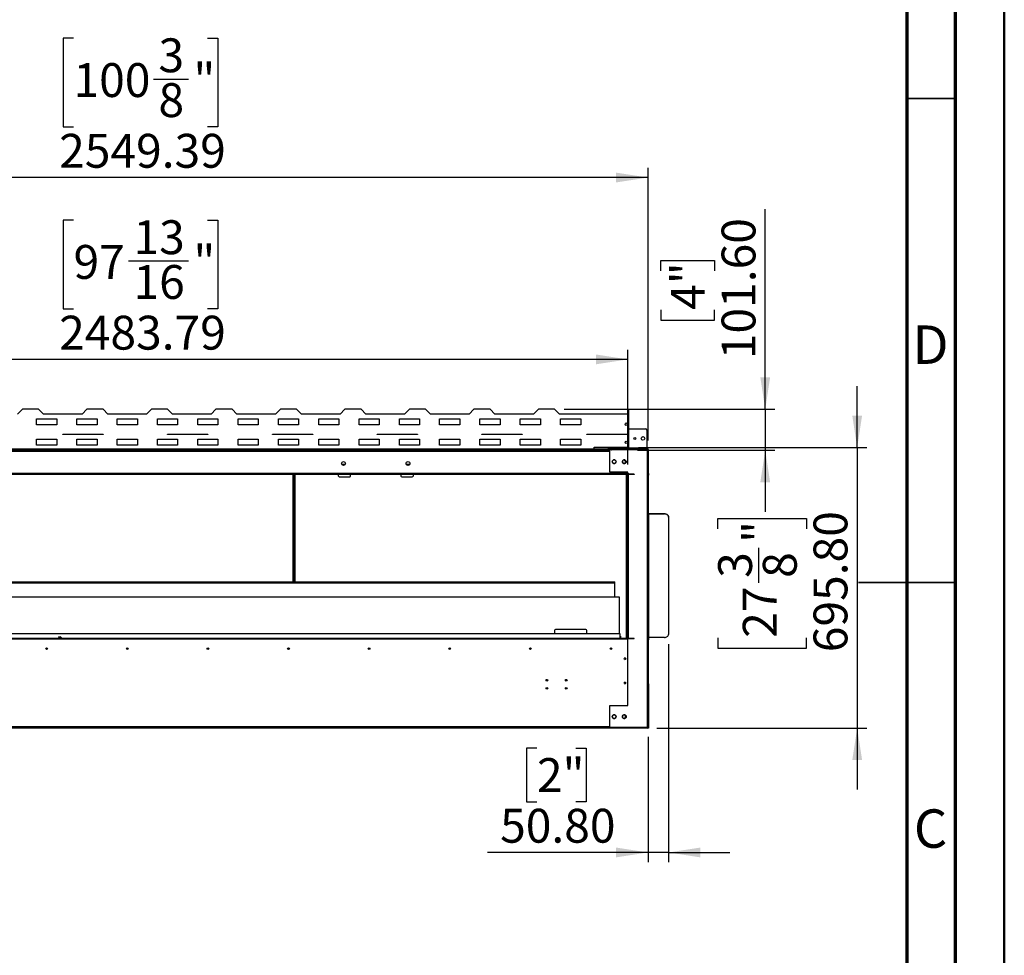
# Model space of a CAD drawing. Units: millimetres. Extents: x 2 to 5042, y -4 to 7124.
# Drawn here: x 2599 to 5042, y 2640 to 4960 of the extents above; entities that cross this region are included whole.
import ezdxf

# ---------------------------------------------------------------- set-up
doc = ezdxf.new("R2010")
doc.units = ezdxf.units.MM
doc.header["$LTSCALE"] = 24
doc.layers.add('FORMAT', color=7, linetype='Continuous')
doc.styles.add('SLDTEXTSTYLE0', font='TXT', dxfattribs={"width": 0.75})
doc.dimstyles.new('SLDDIMSTYLE1', dxfattribs={"dimtxt": 84, "dimasz": 79.248, "dimexe": 0, "dimexo": 0.0625, "dimgap": 21, "dimtad": 1, "dimrnd": 1e-09, "dimzin": 4, "dimdsep": 46, "dimtxsty": 'SLDTEXTSTYLE0', "dimsah": 1, "dimcen": 0.09, "dimadec": 0, "dimazin": 1, "dimtfac": 1, "dimtmove": 0, "dimatfit": 0, "dimfxl": 1, "dimfrac": 2, "dimtolj": 1, "dimtzin": 12, "dimarcsym": 0})
doc.dimstyles.new('SLDDIMSTYLE2', dxfattribs={"dimtxt": 84, "dimasz": 79.248, "dimexe": 0, "dimexo": 0.0625, "dimgap": 21, "dimtad": 1, "dimrnd": 1e-09, "dimzin": 12, "dimdsep": 46, "dimtxsty": 'SLDTEXTSTYLE0', "dimsah": 1, "dimcen": 0.09, "dimadec": 0, "dimazin": 3, "dimtfac": 1, "dimtofl": 0, "dimtmove": 0, "dimatfit": 3, "dimfxl": 1, "dimfrac": 2, "dimtolj": 1, "dimtzin": 12, "dimarcsym": 0})

# ---------------------------------------------------------------- blocks, each defined once
blk = doc.blocks.new('_D_3')
at = {"layer": 'FORMAT'}
for p, q in [((4448.8, 3993.6), (4448.8, 4490.2)), ((4189.7, 4336.9), (4189.7, 4362.5)), ((4189.7, 4362.5), (4323.1, 4362.5)), ((4323.1, 4362.5), (4323.1, 4336.9)), ((4189.7, 4240.2), (4189.7, 4214.6)), ((4323.1, 4214.6), (4323.1, 4240.2)), ((4189.7, 4214.6), (4323.1, 4214.6)), ((3950.1, 3993.6), (4472.8, 3993.6)), ((4448.8, 3993.6), (4448.8, 3892)), ((4131.6, 3892), (4472.8, 3892)), ((4448.8, 3892), (4448.8, 3739.6))]:
    blk.add_line(p, q, dxfattribs=at)
for points in [[(4448.8, 3993.6), (4460.9, 4072.9), (4436.6, 4072.9)], [(4448.8, 3892), (4436.6, 3812.8), (4460.9, 3812.8)]]:
    blk.add_solid(points, dxfattribs=at)
at = {"layer": 'FORMAT', "char_height": 84, "attachment_point": 1, "rotation": 90, "style": 'SLDTEXTSTYLE0'}
for s, insert in [('101.60', (4340.5, 4117.8)), ('4"', (4214.8, 4240.2))]:
    blk.add_mtext(s, dxfattribs=dict(at, insert=insert))
blk = doc.blocks.new('_D_4')
at = {"layer": 'FORMAT'}
for p, q in [((4676.9, 3898.8), (4676.9, 4051.2)), ((4134.1, 3898.8), (4700.9, 3898.8)), ((4676.9, 3898.8), (4676.9, 3203)), ((4331.5, 3697), (4331.5, 3722.6)), ((4331.5, 3722.6), (4551.2, 3722.6)), ((4551.2, 3722.6), (4551.2, 3697)), ((4432.8, 3563.3), (4432.8, 3650)), ((4331.5, 3426.9), (4331.5, 3401.3)), ((4551.2, 3401.3), (4551.2, 3426.9)), ((4331.5, 3401.3), (4551.2, 3401.3)), ((4180, 3203), (4700.9, 3203)), ((4676.9, 3203), (4676.9, 3050.6))]:
    blk.add_line(p, q, dxfattribs=at)
for points in [[(4676.9, 3898.8), (4689.1, 3978.1), (4664.7, 3978.1)], [(4676.9, 3203), (4664.7, 3123.8), (4689.1, 3123.8)]]:
    blk.add_solid(points, dxfattribs=at)
at = {"layer": 'FORMAT', "char_height": 84, "attachment_point": 1, "rotation": 90, "style": 'SLDTEXTSTYLE0'}
for s, insert in [('695.80', (4568.6, 3391.2)), ('"', (4393.2, 3662.3)), ('3', (4331.9, 3575.6)), ('8', (4442.9, 3575.6)), ('27', (4393.2, 3426.9))]:
    blk.add_mtext(s, dxfattribs=dict(at, insert=insert))
blk = doc.blocks.new('_D_5')
at = {"layer": 'FORMAT'}
for p, q in [((4208.8, 3411.4), (4208.8, 2870.6)), ((4158, 3181), (4158, 2870.6)), ((3882.4, 3153.6), (3856.8, 3153.6)), ((3856.8, 3153.6), (3856.8, 3020.3)), ((3979.2, 3153.6), (4004.8, 3153.6)), ((4004.8, 3153.6), (4004.8, 3020.3)), ((3856.8, 3020.3), (3882.4, 3020.3)), ((4004.8, 3020.3), (3979.2, 3020.3)), ((4158, 2894.6), (3760.1, 2894.6)), ((4208.8, 2894.6), (4158, 2894.6)), ((4208.8, 2894.6), (4361.2, 2894.6))]:
    blk.add_line(p, q, dxfattribs=at)
for points in [[(4158, 2894.6), (4078.7, 2906.8), (4078.7, 2882.4)], [(4208.8, 2894.6), (4288, 2882.4), (4288, 2906.8)]]:
    blk.add_solid(points, dxfattribs=at)
at = {"layer": 'FORMAT', "char_height": 84, "attachment_point": 1, "style": 'SLDTEXTSTYLE0'}
for s, insert in [('2"', (3882.4, 3128.6)), ('50.80', (3791.1, 3002.9))]:
    blk.add_mtext(s, dxfattribs=dict(at, insert=insert))
blk = doc.blocks.new('_D_6')
at = {"layer": 'FORMAT'}
for p, q in [((2732.7, 4462.7), (2707.1, 4462.7)), ((2707.1, 4462.7), (2707.1, 4243)), ((3064.9, 4462.7), (3090.5, 4462.7)), ((3090.5, 4462.7), (3090.5, 4243)), ((2869.1, 4361.4), (3017.9, 4361.4)), ((2707.1, 4243), (2732.7, 4243)), ((3090.5, 4243), (3064.9, 4243)), ((1624.2, 3857), (1624.2, 4141.3)), ((4108, 3857), (4108, 4141.3)), ((4108, 4117.3), (1624.2, 4117.3))]:
    blk.add_line(p, q, dxfattribs=at)
for points in [[(1624.2, 4117.3), (1703.4, 4105.1), (1703.4, 4129.5)], [(4108, 4117.3), (4028.7, 4129.5), (4028.7, 4105.1)]]:
    blk.add_solid(points, dxfattribs=at)
at = {"layer": 'FORMAT', "char_height": 84, "attachment_point": 1, "style": 'SLDTEXTSTYLE0'}
for s, insert in [('13', (2881.5, 4462.3)), ('97', (2732.7, 4401)), ('"', (3030.2, 4401)), ('16', (2881.5, 4351.3)), ('2483.79', (2697.1, 4225.6))]:
    blk.add_mtext(s, dxfattribs=dict(at, insert=insert))
blk = doc.blocks.new('_D_7')
at = {"layer": 'FORMAT'}
for p, q in [((2732.7, 4913.7), (2707.1, 4913.7)), ((2707.1, 4913.7), (2707.1, 4694)), ((3064.9, 4913.7), (3090.5, 4913.7)), ((3090.5, 4913.7), (3090.5, 4694)), ((2931.2, 4812.5), (3017.9, 4812.5)), ((2707.1, 4694), (2732.7, 4694)), ((3090.5, 4694), (3064.9, 4694)), ((1608.6, 3857), (1608.6, 4592.3)), ((4158, 3916), (4158, 4592.3)), ((4158, 4568.3), (1608.6, 4568.3))]:
    blk.add_line(p, q, dxfattribs=at)
for points in [[(1608.6, 4568.3), (1687.8, 4556.1), (1687.8, 4580.5)], [(4158, 4568.3), (4078.7, 4580.5), (4078.7, 4556.1)]]:
    blk.add_solid(points, dxfattribs=at)
at = {"layer": 'FORMAT', "char_height": 84, "attachment_point": 1, "style": 'SLDTEXTSTYLE0'}
for s, insert in [('3', (2943.5, 4913.4)), ('100', (2732.7, 4852)), ('"', (3030.2, 4852)), ('8', (2943.5, 4802.3)), ('2549.39', (2697.1, 4676.6))]:
    blk.add_mtext(s, dxfattribs=dict(at, insert=insert))

msp = doc.modelspace()

# ---------------------------------------------------------------- linework, layer by layer
at = {"color": 7, "linetype": 'Continuous', "lineweight": 50}
for p, q in [((5041.9, -3.541), (5041.9, 7124.459)), ((4921.9, 116.459), (4921.9, 7004.459))]:
    msp.add_line(p, q, dxfattribs=at)
at = {"color": 7, "linetype": 'Continuous', "lineweight": 70}
for p, q in [((4920, 7008), (4920, 120)), ((4800, 6888), (4800, 240))]:
    msp.add_line(p, q, dxfattribs=at)
at = {"color": 7, "linetype": 'Continuous', "lineweight": 35}
for p, q in [((4800, 4764), (4920, 4764)), ((4920.024, 3564), (4679.976, 3564)), ((4800, 3564), (4920, 3564))]:
    msp.add_line(p, q, dxfattribs=at)
at = {"color": 7, "linetype": 'Continuous', "lineweight": 25}
for p, q in [((2606.063, 3993.604), (2594.063, 3981.604)), ((2646.063, 3993.604), (2606.063, 3993.604)), ((2658.063, 3981.604), (2646.063, 3993.604)), ((2766.063, 3993.604), (2754.063, 3981.604)), ((2806.063, 3993.604), (2766.063, 3993.604)), ((2818.063, 3981.604), (2806.063, 3993.604)), ((2926.063, 3993.604), (2914.063, 3981.604)), ((2966.063, 3993.604), (2926.063, 3993.604)), ((2978.063, 3981.604), (2966.063, 3993.604)), ((3086.063, 3993.604), (3074.063, 3981.604)), ((3126.063, 3993.604), (3086.063, 3993.604)), ((3138.063, 3981.604), (3126.063, 3993.604)), ((3246.063, 3993.604), (3234.063, 3981.604)), ((3286.063, 3993.604), (3246.063, 3993.604)), ((3298.063, 3981.604), (3286.063, 3993.604)), ((3406.063, 3993.604), (3394.063, 3981.604)), ((3446.063, 3993.604), (3406.063, 3993.604)), ((3458.063, 3981.604), (3446.063, 3993.604)), ((3566.063, 3993.604), (3554.063, 3981.604)), ((3606.063, 3993.604), (3566.063, 3993.604)), ((3618.063, 3981.604), (3606.063, 3993.604)), ((3726.063, 3993.604), (3714.063, 3981.604)), ((3766.063, 3993.604), (3726.063, 3993.604)), ((3778.063, 3981.604), (3766.063, 3993.604)), ((3886.063, 3993.604), (3874.063, 3981.604)), ((3926.063, 3993.604), (3886.063, 3993.604)), ((3938.063, 3981.604), (3926.063, 3993.604)), ((4108.863, 3992.804), (4110.063, 3992.804)), ((4108.863, 3981.604), (4108.863, 3992.804)), ((4110.063, 3981.604), (4110.063, 3992.804)), ((2641.063, 3969.704), (2691.063, 3969.704)), ((2641.063, 3954.704), (2641.063, 3969.704)), ((2754.063, 3981.604), (2658.063, 3981.604)), ((2691.063, 3969.704), (2691.063, 3954.704)), ((2741.063, 3969.704), (2791.063, 3969.704)), ((2741.063, 3954.704), (2741.063, 3969.704)), ((2791.063, 3969.704), (2791.063, 3954.704)), ((2914.063, 3981.604), (2818.063, 3981.604)), ((2841.063, 3969.704), (2891.063, 3969.704)), ((2841.063, 3954.704), (2841.063, 3969.704)), ((2891.063, 3969.704), (2891.063, 3954.704)), ((2941.063, 3969.704), (2991.063, 3969.704)), ((2941.063, 3954.704), (2941.063, 3969.704)), ((3074.063, 3981.604), (2978.063, 3981.604)), ((2991.063, 3969.704), (2991.063, 3954.704)), ((3041.063, 3969.704), (3091.063, 3969.704)), ((3041.063, 3954.704), (3041.063, 3969.704)), ((3091.063, 3969.704), (3091.063, 3954.704)), ((3234.063, 3981.604), (3138.063, 3981.604)), ((3141.063, 3969.704), (3191.063, 3969.704)), ((3141.063, 3954.704), (3141.063, 3969.704)), ((3191.063, 3969.704), (3191.063, 3954.704)), ((3241.063, 3969.704), (3291.063, 3969.704)), ((3241.063, 3954.704), (3241.063, 3969.704)), ((3291.063, 3969.704), (3291.063, 3954.704)), ((3394.063, 3981.604), (3298.063, 3981.604)), ((3341.063, 3969.704), (3391.063, 3969.704)), ((3341.063, 3954.704), (3341.063, 3969.704)), ((3391.063, 3969.704), (3391.063, 3954.704)), ((3441.063, 3969.704), (3491.063, 3969.704)), ((3441.063, 3954.704), (3441.063, 3969.704)), ((3554.063, 3981.604), (3458.063, 3981.604)), ((3491.063, 3969.704), (3491.063, 3954.704)), ((3541.063, 3969.704), (3591.063, 3969.704)), ((3541.063, 3954.704), (3541.063, 3969.704)), ((3591.063, 3969.704), (3591.063, 3954.704)), ((3714.063, 3981.604), (3618.063, 3981.604)), ((3641.063, 3969.704), (3691.063, 3969.704)), ((3641.063, 3954.704), (3641.063, 3969.704)), ((3691.063, 3969.704), (3691.063, 3954.704)), ((3741.063, 3969.704), (3791.063, 3969.704)), ((3741.063, 3954.704), (3741.063, 3969.704)), ((3874.063, 3981.604), (3778.063, 3981.604)), ((3791.063, 3969.704), (3791.063, 3954.704)), ((3841.063, 3969.704), (3891.063, 3969.704)), ((3841.063, 3954.704), (3841.063, 3969.704)), ((3891.063, 3969.704), (3891.063, 3954.704)), ((4110.063, 3981.604), (3938.063, 3981.604)), ((3941.063, 3969.704), (3991.063, 3969.704)), ((3941.063, 3954.704), (3941.063, 3969.704)), ((3991.063, 3969.704), (3991.063, 3954.704)), ((4110.063, 3899.604), (4110.063, 3981.604)), ((2691.063, 3954.704), (2641.063, 3954.704)), ((2791.063, 3954.704), (2741.063, 3954.704)), ((2891.063, 3954.704), (2841.063, 3954.704)), ((2991.063, 3954.704), (2941.063, 3954.704)), ((3091.063, 3954.704), (3041.063, 3954.704)), ((3191.063, 3954.704), (3141.063, 3954.704)), ((3291.063, 3954.704), (3241.063, 3954.704)), ((3391.063, 3954.704), (3341.063, 3954.704)), ((3491.063, 3954.704), (3441.063, 3954.704)), ((3591.063, 3954.704), (3541.063, 3954.704)), ((3691.063, 3954.704), (3641.063, 3954.704)), ((3791.063, 3954.704), (3741.063, 3954.704)), ((3891.063, 3954.704), (3841.063, 3954.704)), ((3991.063, 3954.704), (3941.063, 3954.704)), ((4110.063, 3945.504), (4151.456, 3945.504)), ((4155.456, 3941.504), (4155.456, 3897.004)), ((2641.063, 3919.704), (2691.063, 3919.704)), ((2641.063, 3904.704), (2641.063, 3919.704)), ((2691.063, 3919.704), (2691.063, 3904.704)), ((2706.063, 3931.604), (2806.063, 3931.604)), ((2706.063, 3931.104), (2706.063, 3931.604)), ((2806.063, 3931.104), (2706.063, 3931.104)), ((2741.063, 3919.704), (2791.063, 3919.704)), ((2741.063, 3904.704), (2741.063, 3919.704)), ((2791.063, 3919.704), (2791.063, 3904.704)), ((2806.063, 3931.604), (2806.063, 3931.104)), ((2841.063, 3919.704), (2891.063, 3919.704)), ((2841.063, 3904.704), (2841.063, 3919.704)), ((2891.063, 3919.704), (2891.063, 3904.704)), ((2941.063, 3919.704), (2991.063, 3919.704)), ((2941.063, 3904.704), (2941.063, 3919.704)), ((2966.063, 3931.604), (3066.063, 3931.604)), ((2966.063, 3931.104), (2966.063, 3931.604)), ((3066.063, 3931.104), (2966.063, 3931.104)), ((2991.063, 3919.704), (2991.063, 3904.704)), ((3041.063, 3919.704), (3091.063, 3919.704)), ((3041.063, 3904.704), (3041.063, 3919.704)), ((3066.063, 3931.604), (3066.063, 3931.104)), ((3091.063, 3919.704), (3091.063, 3904.704)), ((3141.063, 3919.704), (3191.063, 3919.704)), ((3141.063, 3904.704), (3141.063, 3919.704)), ((3191.063, 3919.704), (3191.063, 3904.704)), ((3226.063, 3931.604), (3326.063, 3931.604)), ((3226.063, 3931.104), (3226.063, 3931.604)), ((3326.063, 3931.104), (3226.063, 3931.104)), ((3241.063, 3919.704), (3291.063, 3919.704)), ((3241.063, 3904.704), (3241.063, 3919.704)), ((3291.063, 3919.704), (3291.063, 3904.704)), ((3326.063, 3931.604), (3326.063, 3931.104)), ((3341.063, 3919.704), (3391.063, 3919.704)), ((3341.063, 3904.704), (3341.063, 3919.704)), ((3391.063, 3919.704), (3391.063, 3904.704)), ((3441.063, 3919.704), (3491.063, 3919.704)), ((3441.063, 3904.704), (3441.063, 3919.704)), ((3486.063, 3931.604), (3586.063, 3931.604)), ((3486.063, 3931.104), (3486.063, 3931.604)), ((3586.063, 3931.104), (3486.063, 3931.104)), ((3491.063, 3919.704), (3491.063, 3904.704)), ((3541.063, 3919.704), (3591.063, 3919.704)), ((3541.063, 3904.704), (3541.063, 3919.704)), ((3586.063, 3931.604), (3586.063, 3931.104)), ((3591.063, 3919.704), (3591.063, 3904.704)), ((3641.063, 3919.704), (3691.063, 3919.704)), ((3641.063, 3904.704), (3641.063, 3919.704)), ((3691.063, 3919.704), (3691.063, 3904.704)), ((3741.063, 3919.704), (3791.063, 3919.704)), ((3741.063, 3904.704), (3741.063, 3919.704)), ((3746.063, 3931.604), (3846.063, 3931.604)), ((3746.063, 3931.104), (3746.063, 3931.604)), ((3846.063, 3931.104), (3746.063, 3931.104)), ((3791.063, 3919.704), (3791.063, 3904.704)), ((3841.063, 3919.704), (3891.063, 3919.704)), ((3841.063, 3904.704), (3841.063, 3919.704)), ((3846.063, 3931.604), (3846.063, 3931.104)), ((3891.063, 3919.704), (3891.063, 3904.704)), ((3941.063, 3919.704), (3991.063, 3919.704)), ((3941.063, 3904.704), (3941.063, 3919.704)), ((3991.063, 3919.704), (3991.063, 3904.704)), ((4006.063, 3931.104), (4006.063, 3931.604)), ((4006.063, 3931.604), (4106.063, 3931.604)), ((4106.063, 3931.104), (4006.063, 3931.104)), ((4060.456, 3931.104), (4060.456, 3931.604)), ((4100.063, 3931.604), (4100.063, 3931.104)), ((4106.063, 3931.604), (4106.063, 3931.104)), ((1624.563, 3892.004), (4062.956, 3892.004)), ((4024.063, 3894.404), (1708.063, 3894.404)), ((2691.063, 3904.704), (2641.063, 3904.704)), ((2791.063, 3904.704), (2741.063, 3904.704)), ((2891.063, 3904.704), (2841.063, 3904.704)), ((2991.063, 3904.704), (2941.063, 3904.704)), ((3091.063, 3904.704), (3041.063, 3904.704)), ((3191.063, 3904.704), (3141.063, 3904.704)), ((3291.063, 3904.704), (3241.063, 3904.704)), ((3391.063, 3904.704), (3341.063, 3904.704)), ((3491.063, 3904.704), (3441.063, 3904.704)), ((3591.063, 3904.704), (3541.063, 3904.704)), ((3691.063, 3904.704), (3641.063, 3904.704)), ((3791.063, 3904.704), (3741.063, 3904.704)), ((3891.063, 3904.704), (3841.063, 3904.704)), ((3991.063, 3904.704), (3941.063, 3904.704)), ((4024.063, 3899.604), (4110.063, 3899.604)), ((4024.063, 3894.404), (4024.063, 3899.604)), ((4024.063, 3898.804), (4110.063, 3898.804)), ((4024.063, 3892.004), (4024.063, 3894.404)), ((4060.456, 3894.004), (4024.063, 3894.004)), ((4067.563, 3893.004), (4024.063, 3893.004)), ((4059.456, 3894.004), (4059.456, 3895.504)), ((4059.456, 3895.504), (4060.456, 3895.504)), ((4060.456, 3897.004), (4060.456, 3898.804)), ((4060.456, 3897.004), (4060.456, 3895.504)), ((4155.456, 3897.004), (4060.456, 3897.004)), ((4060.456, 3894.004), (4060.456, 3895.504)), ((4060.456, 3895.504), (4064.456, 3895.504)), ((4064.456, 3894.004), (4060.456, 3894.004)), ((4060.563, 3892.004), (4060.563, 3893.004)), ((4062.956, 3837.904), (4062.956, 3892.904)), ((4155.956, 3892.904), (4062.956, 3892.904)), ((4064.456, 3895.504), (4064.456, 3894.004)), ((4064.456, 3895.504), (4151.456, 3895.504)), ((4064.456, 3894.004), (4068.456, 3894.004)), ((4067.563, 3893.004), (4067.563, 3894.004)), ((4067.563, 3893.004), (4068.456, 3893.004)), ((4068.456, 3894.004), (4068.456, 3893.004)), ((4155.956, 3894.004), (4068.456, 3894.004)), ((4155.956, 3893.004), (4068.456, 3893.004)), ((4108.563, 3893.004), (4108.563, 3892.904)), ((4110.063, 3898.804), (4110.063, 3899.604)), ((4110.563, 3892.904), (4110.563, 3893.004)), ((4151.456, 3894.004), (4151.456, 3895.504)), ((4151.456, 3895.504), (4155.456, 3895.504)), ((4155.456, 3895.504), (4155.456, 3897.004)), ((4155.456, 3895.504), (4155.456, 3894.004)), ((4156.456, 3895.504), (4155.456, 3895.504)), ((4155.748, 3893.004), (4155.748, 3892.904)), ((4156.456, 3894.004), (4155.956, 3894.004)), ((4155.956, 3894.004), (4155.956, 3893.004)), ((4155.956, 3892.297), (4155.956, 3892.904)), ((4155.956, 3892.297), (4155.956, 3204.711)), ((4156.456, 3894.004), (4156.456, 3895.504)), ((4157.956, 3892.504), (4159.456, 3892.504)), ((4157.956, 3892.004), (4157.956, 3892.504)), ((4157.956, 3892.004), (4157.956, 3205.004)), ((4159.456, 3834.504), (4159.456, 3892.504)), ((4070.804, 3866.96), (4069.44, 3864.598)), ((4069.44, 3862.41), (4070.804, 3860.048)), ((4072.456, 3867.504), (4071.301, 3867.369)), ((4076.624, 3867.504), (4072.456, 3867.504)), ((4075.426, 3868.054), (4072.699, 3868.054)), ((4078.685, 3864.598), (4077.321, 3866.96)), ((4077.321, 3860.048), (4078.685, 3862.41)), ((4095.804, 3866.96), (4094.44, 3864.598)), ((4094.44, 3862.41), (4095.804, 3860.048)), ((4097.456, 3867.504), (4096.501, 3867.504)), ((4100.426, 3868.054), (4097.699, 3868.054)), ((4103.685, 3864.598), (4102.321, 3866.96)), ((4102.321, 3860.048), (4103.685, 3862.41)), ((4103.166, 3861.511), (4103.166, 3865.498)), ((3406.871, 3857.004), (3398.254, 3857.004)), ((3566.871, 3857.004), (3558.254, 3857.004)), ((4107.956, 3837.904), (4062.956, 3837.904)), ((4072.699, 3858.954), (4075.426, 3858.954)), ((4097.699, 3858.954), (4100.426, 3858.954)), ((4107.956, 3833.204), (4107.956, 3837.904)), ((4107.856, 3834.004), (1624.27, 3834.004)), ((4107.856, 3833.004), (1624.27, 3833.004)), ((4107.856, 3832.004), (1624.27, 3832.004)), ((3279.646, 3832.004), (3279.646, 3565.857)), ((3390.063, 3828.004), (3390.063, 3832.004)), ((3392.063, 3826.004), (3418.063, 3826.004)), ((3420.063, 3828.004), (3420.063, 3832.004)), ((3545.063, 3832.004), (3545.063, 3828.004)), ((3547.063, 3826.004), (3573.063, 3826.004)), ((3575.063, 3832.004), (3575.063, 3828.004)), ((4106.813, 3832.004), (4106.813, 3426.004)), ((4107.856, 3833.004), (4107.856, 3834.004)), ((4107.956, 3834.004), (4107.856, 3834.004)), ((4107.856, 3832.004), (4107.856, 3833.004)), ((4107.956, 3833.204), (4107.956, 3833.004)), ((4110.156, 3833.204), (4107.956, 3833.204)), ((4107.956, 3833.004), (4107.956, 3425.004)), ((4107.956, 3833.004), (4108.956, 3833.004)), ((4123.563, 3833.004), (4107.956, 3833.004)), ((4107.956, 3833.004), (4107.956, 3832.004)), ((4123.563, 3832.004), (4107.956, 3832.004)), ((4108.73, 3833.204), (4108.831, 3833.004)), ((4108.956, 3833.004), (4108.956, 3425.004)), ((4110.156, 3833.004), (4110.156, 3833.204)), ((4123.563, 3833.004), (4123.563, 3832.004)), ((4157.956, 3834.504), (4159.456, 3834.504)), ((4159.456, 3830.504), (4157.956, 3830.504)), ((4159.456, 3834.504), (4159.456, 3830.504)), ((4157.956, 3733.493), (4158.956, 3733.493)), ((4157.956, 3730.279), (4158.956, 3730.279)), ((4158.956, 3716.19), (4157.956, 3716.19)), ((4158.956, 3733.493), (4158.956, 3730.279)), ((4158.956, 3730.279), (4158.956, 3716.19)), ((4158.956, 3716.19), (4158.956, 3425.093)), ((4159.956, 3734.135), (4159.956, 3734.778)), ((4159.956, 3734.778), (4198.756, 3734.778)), ((4159.956, 3427.718), (4159.956, 3734.135)), ((4159.956, 3734.135), (4198.756, 3734.135)), ((4198.756, 3734.135), (4198.756, 3734.778)), ((4208.756, 3727.118), (4208.756, 3726.475)), ((4208.756, 3726.475), (4208.756, 3435.378)), ((1656.063, 3565.857), (4076.063, 3565.857)), ((1656.063, 3564.357), (4076.063, 3564.357)), ((1656.063, 3563.296), (4076.063, 3563.296)), ((4076.063, 3564.357), (4076.063, 3565.857)), ((4076.063, 3563.296), (4076.063, 3564.357)), ((4076.063, 3527.604), (4076.063, 3563.296)), ((4087.563, 3527.604), (1644.563, 3527.604)), ((4087.563, 3436.504), (4087.563, 3527.604)), ((3926.063, 3445.304), (3926.063, 3436.504)), ((4004.063, 3447.304), (3928.063, 3447.304)), ((4006.063, 3436.504), (4006.063, 3445.304)), ((1624.27, 3426.004), (4107.856, 3426.004)), ((1624.27, 3425.004), (4107.856, 3425.004)), ((1624.273, 3424.004), (4107.853, 3424.004)), ((4089.063, 3436.504), (1643.063, 3436.504)), ((2695.669, 3429.404), (2697.656, 3429.411)), ((2695.669, 3429.404), (2695.673, 3428.404)), ((2697.66, 3428.411), (2695.673, 3428.404)), ((2697.656, 3429.411), (2699.656, 3429.418)), ((2697.656, 3429.411), (2697.66, 3428.411)), ((2697.66, 3428.411), (2699.66, 3428.418)), ((2699.66, 3428.418), (2699.656, 3429.418)), ((2700.664, 3427.422), (2701.664, 3427.425)), ((2700.669, 3426.004), (2700.664, 3427.422)), ((2701.664, 3427.425), (2701.669, 3426.004)), ((4089.063, 3426.004), (4089.063, 3436.504)), ((4089.063, 3431.004), (4089.956, 3431.004)), ((4089.956, 3431.004), (4089.956, 3430.004)), ((4089.956, 3430.004), (4089.956, 3426.004)), ((4107.853, 3424.004), (4107.856, 3424.004)), ((4107.853, 3389.014), (4107.853, 3424.004)), ((4107.856, 3426.004), (4107.856, 3425.004)), ((4107.856, 3424.004), (4107.856, 3425.004)), ((4107.956, 3425.004), (4107.956, 3424.804)), ((4107.956, 3425.004), (4108.956, 3425.004)), ((4107.956, 3259.104), (4107.956, 3424.804)), ((4107.956, 3424.804), (4110.156, 3424.804)), ((4108.831, 3425.004), (4108.73, 3424.804)), ((4108.956, 3426.004), (4123.563, 3426.004)), ((4108.956, 3425.004), (4123.563, 3425.004)), ((4110.156, 3424.804), (4110.156, 3425.004)), ((4123.563, 3425.004), (4123.563, 3426.004)), ((4157.956, 3425.093), (4158.956, 3425.093)), ((4157.956, 3421.521), (4158.956, 3421.521)), ((4158.956, 3425.093), (4158.956, 3421.521)), ((4198.756, 3427.718), (4159.956, 3427.718)), ((2866.063, 3402.104), (2866.063, 3397.904)), ((3266.523, 3397.955), (3266.523, 3402.053)), ((4107.853, 3417.217), (4107.956, 3417.272)), ((4107.956, 3417.004), (4107.853, 3417.004)), ((4105.843, 3389.014), (4107.853, 3389.014)), ((4105.843, 3389.004), (4105.843, 3389.014)), ((4105.853, 3389.004), (4105.843, 3389.004)), ((4105.843, 3388.999), (4105.853, 3388.999)), ((4105.843, 3388.989), (4105.843, 3388.999)), ((4107.853, 3388.989), (4105.843, 3388.989)), ((4105.853, 3388.999), (4105.853, 3389.004)), ((4105.853, 3389.004), (4107.585, 3389.004)), ((4107.585, 3388.999), (4105.853, 3388.999)), ((4107.563, 3389.004), (4107.956, 3389.004)), ((4107.585, 3389.004), (4107.585, 3388.999)), ((4107.853, 3389.004), (4107.853, 3389.014)), ((4107.853, 3259.104), (4107.853, 3388.989)), ((4157.956, 3313.004), (4158.956, 3313.004)), ((4158.956, 3311.004), (4157.956, 3311.004)), ((4158.956, 3313.004), (4158.956, 3311.004)), ((4158.956, 3311.004), (4158.956, 3205.004)), ((4062.956, 3204.104), (4062.956, 3259.104)), ((4062.956, 3259.104), (4107.956, 3259.104)), ((4070.804, 3234.96), (4069.44, 3232.598)), ((4069.44, 3230.41), (4070.804, 3228.048)), ((4075.426, 3236.054), (4072.699, 3236.054)), ((4072.699, 3226.954), (4075.426, 3226.954)), ((4078.685, 3232.598), (4077.321, 3234.96)), ((4077.321, 3228.048), (4078.685, 3230.41)), ((4095.804, 3234.96), (4094.44, 3232.598)), ((4094.44, 3230.41), (4095.804, 3228.048)), ((4100.426, 3236.054), (4097.699, 3236.054)), ((4097.699, 3226.954), (4100.426, 3226.954)), ((4103.685, 3232.598), (4102.321, 3234.96)), ((4102.321, 3228.048), (4103.685, 3230.41)), ((4062.956, 3205.004), (1624.563, 3205.004)), ((1691.063, 3204.004), (2961.063, 3204.004)), ((2961.063, 3205.004), (2961.063, 3203.004)), ((3011.063, 3203.004), (2961.063, 3203.004)), ((3011.063, 3205.004), (3011.063, 3203.004)), ((3011.063, 3204.004), (4067.563, 3204.004)), ((4060.163, 3203.504), (4060.163, 3204.004)), ((4060.163, 3203.504), (4068.456, 3203.504)), ((4155.956, 3204.104), (4062.956, 3204.104)), ((4067.563, 3204.004), (4067.563, 3204.104)), ((4068.456, 3204.004), (4067.563, 3204.004)), ((4068.456, 3203.004), (4068.456, 3204.004)), ((4155.956, 3204.004), (4068.456, 3204.004)), ((4155.956, 3203.004), (4068.456, 3203.004)), ((4110.563, 3204.004), (4110.563, 3204.104)), ((4155.748, 3204.004), (4155.748, 3204.104)), ((4155.956, 3204.711), (4155.956, 3204.104)), ((4155.956, 3203.004), (4155.956, 3204.004)), ((4157.956, 3205.004), (4158.956, 3205.004)), ((4157.956, 3203.004), (4157.956, 3205.004)), ((4158.956, 3203.004), (4157.956, 3203.004)), ((4158.956, 3205.004), (4158.956, 3203.004))]:
    msp.add_line(p, q, dxfattribs=at)
at = {"color": 8, "linetype": 'Continuous', "lineweight": 25}
for p, q in [((1624.27, 3890.004), (4062.956, 3890.004)), ((3405.124, 3855.004), (3400.001, 3855.004)), ((3565.124, 3855.004), (3560.001, 3855.004)), ((3277.646, 3565.857), (3277.646, 3832.004)), ((3281.646, 3832.004), (3281.646, 3565.857)), ((4104.813, 3426.004), (4104.813, 3832.004)), ((4109.956, 3426.004), (4109.956, 3832.004)), ((4089.956, 3430.004), (4089.063, 3430.004)), ((4107.956, 3415.004), (4107.853, 3415.004)), ((4107.563, 3388.999), (4107.563, 3388.989)), ((1624.273, 3207.004), (4062.956, 3207.004))]:
    msp.add_line(p, q, dxfattribs=at)
at = {"color": 7, "linetype": 'Continuous', "lineweight": 25, "flags": 128}
for points in [[(4109.963, 3833.204), (4110.007, 3833.173), (4110.156, 3833.091)], [(4159.956, 3734.778), (4159.565, 3734.754), (4159.19, 3734.68), (4158.844, 3734.562), (4158.541, 3734.402), (4158.293, 3734.207), (4158.108, 3733.985), (4157.994, 3733.743), (4157.956, 3733.493)], [(4159.956, 3734.135), (4159.76, 3734.123), (4159.573, 3734.087), (4159.4, 3734.027), (4159.248, 3733.947), (4159.124, 3733.85), (4159.032, 3733.739), (4158.975, 3733.618), (4158.956, 3733.493)], [(4198.756, 3734.778), (4200.706, 3734.631), (4202.582, 3734.195), (4204.311, 3733.487), (4205.827, 3732.535), (4207.07, 3731.374), (4207.994, 3730.049), (4208.563, 3728.612), (4208.756, 3727.118)], [(4208.756, 3726.475), (4208.563, 3727.969), (4207.994, 3729.407), (4207.07, 3730.731), (4205.827, 3731.892), (4204.311, 3732.844), (4202.582, 3733.552), (4200.706, 3733.988), (4198.756, 3734.135)], [(4110.156, 3424.918), (4110.007, 3424.836), (4109.963, 3424.804)], [(4158.956, 3427.075), (4158.975, 3427.2), (4159.032, 3427.321), (4159.124, 3427.432), (4159.248, 3427.529), (4159.4, 3427.609), (4159.573, 3427.669), (4159.76, 3427.705), (4159.956, 3427.718)], [(4198.756, 3427.718), (4200.706, 3427.865), (4202.582, 3428.301), (4204.311, 3429.009), (4205.827, 3429.961), (4207.07, 3431.122), (4207.994, 3432.447), (4208.563, 3433.884), (4208.756, 3435.378)], [(4107.853, 3393.52), (4107.927, 3393.59), (4107.956, 3393.619)], [(4060.163, 3203.504), (4060.335, 3203.678), (4060.448, 3204.004)]]:
    msp.add_lwpolyline(points, dxfattribs=at)
at = {"color": 7, "linetype": 'Continuous', "lineweight": 25}
for centre, radius in [((4104.063, 3956.604), 3), ((4104.063, 3911.604), 3), ((4125.456, 3921.254), 2.5), ((4145.456, 3921.254), 4.5), ((3402.563, 3859.004), 4.75), ((3562.563, 3859.004), 4.75), ((4074.063, 3863.504), 4.75), ((4099.063, 3863.504), 4.75), ((2666.063, 3400.004), 2.1), ((2866.063, 3400.004), 2.1), ((3066.063, 3400.004), 2.1), ((3266.063, 3400.004), 2.1), ((3466.063, 3400.004), 2.1), ((3666.063, 3400.004), 2.1), ((3866.063, 3400.004), 2.1), ((4066.063, 3400.004), 2.1), ((4100.878, 3375.004), 2.1), ((3907.063, 3321.754), 2.1), ((3955.063, 3321.754), 2.1), ((3907.063, 3301.754), 2.1), ((3955.063, 3301.754), 2.1), ((4100.878, 3315.004), 2.1), ((4074.063, 3231.504), 4.75), ((4099.063, 3231.504), 4.75)]:
    msp.add_circle(centre, radius, dxfattribs=at)
for centre, radius, start, end in [((4151.456, 3941.504), 4, 360, 90), ((4059.456, 3892.504), 3, 90, 150), ((4047.826, 3889.918), 13.124, 9.146005, 13.794845), ((4155.956, 3892.004), 2, 0, 90), ((4155.956, 3892.004), 1, 0, 90), ((4155.867, 3884.721), 7.577, 74.002953, 89.333951), ((4156.456, 3892.504), 3, 0, 90), ((4156.456, 3892.504), 1.5, 0, 90), ((4074.063, 3864.004), 4.75, 182.978527, 357.022081), ((4099.063, 3864.004), 4.75, 183.03699, 329.742209), ((4097.456, 3862.504), 5, 332.338055, 90), ((3392.063, 3828.004), 2, 180, 270), ((3418.063, 3828.004), 2, 270, 0), ((3547.063, 3828.004), 2, 180, 270), ((3573.063, 3828.004), 2, 270, 0), ((3928.063, 3445.304), 2, 90, 180), ((4004.063, 3445.304), 2, 0, 90), ((2699.664, 3427.418), 2, 0.205364, 90.205364), ((2699.664, 3427.418), 1, 0.205364, 90.205364), ((4106.956, 3419.004), 1, 333.780335, 0), ((4100.563, 3375.004), 2.1, 0, 85.6908), ((4100.563, 3375.004), 2.1, 274.309015, 0), ((4100.563, 3315.004), 2.1, 0, 85.693018), ((4100.563, 3315.004), 2.1, 274.306862, 0), ((4074.063, 3232.004), 4.75, 182.997779, 357.002525), ((4099.063, 3232.004), 4.75, 183.037019, 356.96267), ((4097.456, 3232.004), 5, 288.202764, 54.095931), ((4155.867, 3212.288), 7.577, 270.666049, 285.997047), ((4155.956, 3205.004), 2, 270, 0), ((4155.956, 3205.004), 1, 270, 0)]:
    msp.add_arc(centre, radius, start, end, dxfattribs=at)

# ---------------------------------------------------------------- texts
at = {"color": 7, "linetype": 'Continuous', "lineweight": 0, "char_height": 95.25, "attachment_point": 2, "style": 'SLDTEXTSTYLE0'}
for s, insert in [('D', (4858.864, 4201.444)), ('C', (4859.008, 3001.444))]:
    msp.add_mtext(s, dxfattribs=dict(at, insert=insert))

# ---------------------------------------------------------------- dimensions: what is measured, and where the dimension line sits
at = {"layer": 'FORMAT'}
for base, p1, p2, dimstyle, picture, middle in [((1608.563, 4568.32), (4157.956, 3892.004), (1608.563, 3833.004), 'SLDDIMSTYLE2', '_D_7', (2898.781, 4568.32)), ((1624.17, 4117.307), (4107.956, 3833.004), (1624.17, 3833.004), 'SLDDIMSTYLE2', '_D_6', (2898.781, 4117.307)), ((4157.956, 2894.612), (4208.756, 3435.378), (4157.956, 3205.004), 'SLDDIMSTYLE1', '_D_5', (3930.799, 2894.612))]:
    dim = msp.add_linear_dim(base=base, p1=p1, p2=p2, dimstyle=dimstyle, dxfattribs=at)
    dim.commit()
    dim.dimension.update_dxf_attribs({"geometry": picture, "text_midpoint": middle, "dimtype": 160})
for base, p1, p2, picture, middle in [((4448.756, 3892.004), (3926.063, 3993.604), (4107.563, 3892.004), '_D_3', (4448.756, 4288.511)), ((4676.901, 3203.004), (4110.063, 3898.804), (4155.956, 3203.004), '_D_4', (4676.901, 3561.923))]:
    dim = msp.add_linear_dim(base=base, p1=p1, p2=p2, angle=90, dimstyle='SLDDIMSTYLE1', dxfattribs=at)
    dim.commit()
    dim.dimension.update_dxf_attribs({"geometry": picture, "text_midpoint": middle, "dimtype": 160})

doc.saveas('drawing.dxf')
